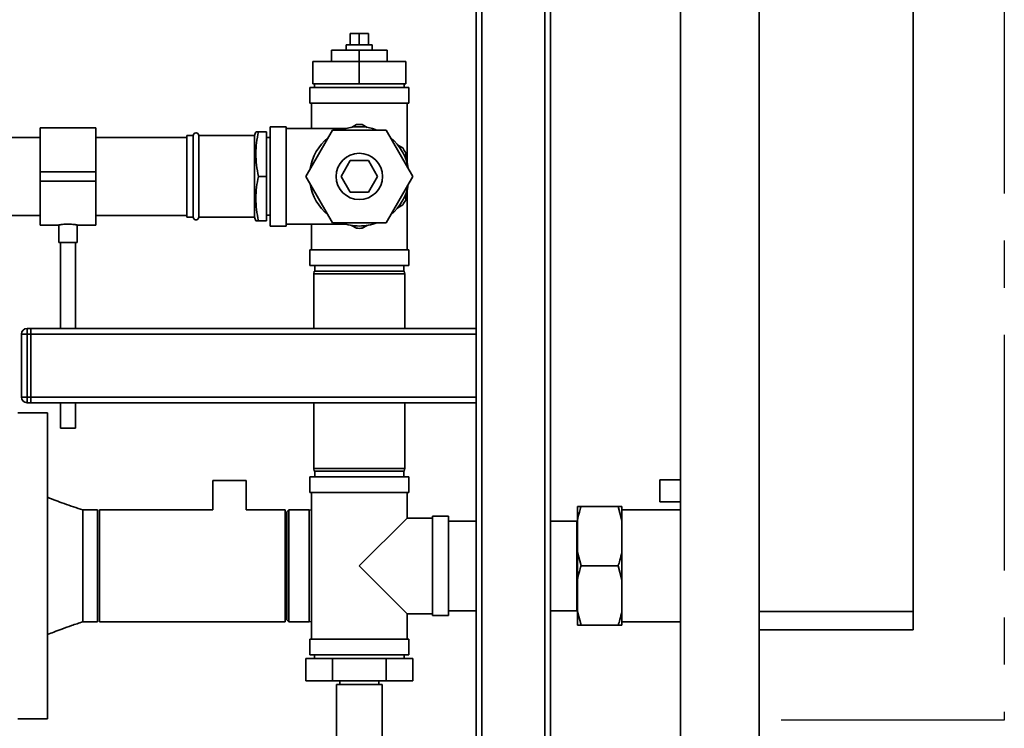
# Paper-space layout 'Blatt2' of a CAD drawing. Units: millimetres. Extents: x 0 to 5940, y 0 to 4200.
# Drawn here: x 1750 to 2281, y 2243 to 2625 of the extents above; entities that cross this region are included whole.
import ezdxf

# ---------------------------------------------------------------- set-up
doc = ezdxf.new("R2010")
doc.units = ezdxf.units.MM
doc.linetypes.add('CENTERX2', pattern=[20.32, 12.7, -2.54, 2.54, -2.54])
doc.layers.add('1', color=7, linetype='Continuous')

psp = doc.layouts.new('Blatt2')

# ---------------------------------------------------------------- linework, layer by layer
at = {"color": 7, "linetype": 'Continuous', "lineweight": 35, "ltscale": 10}
for p, q in [((2231.81, 2306.43), (2231.81, 2811.43)), ((2106.46, 2663.93), (2106.46, 2233.93)), ((2148.86, 2233.93), (2148.86, 2663.93)), ((1996.41, 2658.93), (1996.41, 2458.93)), ((1999.41, 2658.93), (1999.41, 2238.93)), ((2033.41, 2658.93), (2033.41, 2238.93)), ((2036.41, 2658.93), (2036.41, 2238.93)), ((1928.41, 2611.93), (1928.41, 2617.93)), ((1933.41, 2617.93), (1928.41, 2617.93)), ((1933.41, 2611.93), (1933.41, 2617.93)), ((1938.41, 2617.93), (1933.41, 2617.93)), ((1938.41, 2611.93), (1938.41, 2617.93)), ((1926.41, 2611.93), (1926.41, 2608.93)), ((1926.41, 2611.93), (1929.91, 2611.93)), ((1929.91, 2611.93), (1940.41, 2611.93)), ((1940.41, 2608.93), (1940.41, 2611.93)), ((1933.41, 2608.93), (1918.41, 2608.93)), ((1918.41, 2602.93), (1918.41, 2608.93)), ((1933.41, 2602.93), (1933.41, 2608.93)), ((1948.41, 2608.93), (1933.41, 2608.93)), ((1948.41, 2602.93), (1948.41, 2608.93)), ((1908.41, 2590.93), (1908.41, 2602.93)), ((1908.41, 2602.93), (1933.41, 2602.93)), ((1933.41, 2590.93), (1933.41, 2602.93)), ((1933.41, 2602.93), (1958.41, 2602.93)), ((1958.41, 2590.93), (1958.41, 2602.93)), ((1908.41, 2590.93), (1933.41, 2590.93)), ((1909.26, 2590.93), (1909.26, 2588.93)), ((1933.41, 2590.93), (1958.41, 2590.93)), ((1957.56, 2588.93), (1957.56, 2590.93)), ((1906.66, 2588.93), (1906.66, 2580.43)), ((1960.16, 2588.93), (1906.66, 2588.93)), ((1960.16, 2580.43), (1960.16, 2588.93)), ((1960.16, 2580.43), (1906.66, 2580.43)), ((1907.66, 2580.43), (1907.66, 2566.68)), ((1959.16, 2548.18), (1959.16, 2580.43)), ((1931.83, 2568.88), (1929.15, 2567.34)), ((1937.66, 2567.34), (1934.99, 2568.88)), ((1791.41, 2567.13), (1761.41, 2567.13)), ((1761.41, 2567.13), (1761.41, 2543.43)), ((1791.41, 2567.13), (1791.41, 2543.43)), ((1843.91, 2562.93), (1840.41, 2562.93)), ((1840.41, 2540.93), (1840.41, 2562.93)), ((1843.91, 2540.93), (1843.91, 2562.93)), ((1876.95, 2562.93), (1846.91, 2562.93)), ((1846.91, 2540.93), (1846.91, 2562.93)), ((1877.68, 2564.93), (1876.95, 2562.93)), ((1876.95, 2540.93), (1876.95, 2562.93)), ((1879.03, 2564.93), (1883.41, 2564.93)), ((1883.41, 2564.93), (1883.41, 2540.93)), ((1893.91, 2567.68), (1885.41, 2567.68)), ((1885.41, 2514.18), (1885.41, 2567.68)), ((1893.91, 2514.18), (1893.91, 2567.68)), ((1926.16, 2566.68), (1893.91, 2566.68)), ((1918.97, 2565.93), (1904.54, 2540.93)), ((1947.84, 2565.93), (1918.97, 2565.93)), ((1962.27, 2540.93), (1947.84, 2565.93)), ((1761.41, 2561.93), (1548.41, 2561.93)), ((1840.41, 2561.93), (1791.41, 2561.93)), ((1885.41, 2561.88), (1883.41, 2561.88)), ((1956.83, 2556.28), (1954.15, 2557.82)), ((1958.41, 2550.45), (1958.41, 2553.54)), ((1923.59, 2540.93), (1928.5, 2549.43)), ((1928.5, 2549.43), (1938.31, 2549.43)), ((1938.31, 2549.43), (1943.22, 2540.93)), ((1791.41, 2543.43), (1761.41, 2543.43)), ((1761.41, 2543.43), (1761.41, 2538.43)), ((1791.41, 2543.43), (1791.41, 2538.43)), ((1791.41, 2538.43), (1761.41, 2538.43)), ((1761.41, 2538.43), (1761.41, 2514.73)), ((1791.41, 2538.43), (1791.41, 2514.73)), ((1840.41, 2518.93), (1840.41, 2540.93)), ((1843.91, 2518.93), (1843.91, 2540.93)), ((1846.91, 2518.93), (1846.91, 2540.93)), ((1876.95, 2518.93), (1876.95, 2540.93)), ((1879.03, 2540.93), (1883.41, 2540.93)), ((1883.41, 2540.93), (1883.41, 2516.93)), ((1904.54, 2540.93), (1918.97, 2515.93)), ((1928.5, 2532.43), (1923.59, 2540.93)), ((1943.22, 2540.93), (1938.31, 2532.43)), ((1947.84, 2515.93), (1962.27, 2540.93)), ((1938.31, 2532.43), (1928.5, 2532.43)), ((1958.41, 2528.32), (1958.41, 2531.41)), ((1959.16, 2501.43), (1959.16, 2533.68)), ((1954.15, 2524.04), (1956.83, 2525.58)), ((1548.41, 2519.93), (1761.41, 2519.93)), ((1791.41, 2519.93), (1840.41, 2519.93)), ((1840.41, 2518.93), (1843.91, 2518.93)), ((1846.91, 2518.93), (1876.95, 2518.93)), ((1876.95, 2518.93), (1877.68, 2516.93)), ((1879.03, 2516.93), (1883.41, 2516.93)), ((1883.41, 2519.98), (1885.41, 2519.98)), ((1893.91, 2515.18), (1926.16, 2515.18)), ((1907.66, 2515.18), (1907.66, 2501.43)), ((1918.97, 2515.93), (1947.84, 2515.93)), ((1761.41, 2514.73), (1771.47, 2514.73)), ((1771.41, 2514.74), (1771.41, 2505.21)), ((1781.39, 2514.73), (1791.41, 2514.73)), ((1781.41, 2505.21), (1781.41, 2514.73)), ((1885.41, 2514.18), (1893.91, 2514.18)), ((1929.15, 2514.52), (1931.83, 2512.97)), ((1934.99, 2512.97), (1937.66, 2514.52)), ((1781.41, 2505.21), (1771.41, 2505.21)), ((1772.41, 2505.21), (1772.41, 2458.93)), ((1780.41, 2458.93), (1780.41, 2505.21)), ((1906.66, 2501.43), (1906.66, 2492.93)), ((1960.16, 2501.43), (1906.66, 2501.43)), ((1960.16, 2492.93), (1960.16, 2501.43)), ((1960.16, 2492.93), (1906.66, 2492.93)), ((1909.17, 2489.93), (1908.91, 2488.43)), ((1908.91, 2488.43), (1908.91, 2458.93)), ((1957.91, 2488.43), (1908.91, 2488.43)), ((1909.17, 2489.93), (1957.64, 2489.93)), ((1909.41, 2492.93), (1909.41, 2489.93)), ((1957.41, 2489.93), (1957.41, 2492.93)), ((1957.91, 2488.43), (1957.64, 2489.93)), ((1957.91, 2458.93), (1957.91, 2488.43)), ((1754.41, 2458.93), (1754.41, 2455.93)), ((1754.41, 2458.93), (1756.41, 2458.93)), ((1756.41, 2458.93), (1756.41, 2455.93)), ((1756.41, 2458.93), (1996.41, 2458.93)), ((1996.41, 2458.93), (1996.41, 2455.93)), ((1751.41, 2421.93), (1751.41, 2455.93)), ((1751.41, 2455.93), (1754.41, 2455.93)), ((1754.41, 2455.93), (1754.41, 2421.93)), ((1756.41, 2455.93), (1754.41, 2455.93)), ((1756.41, 2421.93), (1756.41, 2455.93)), ((1756.41, 2455.93), (1996.41, 2455.93)), ((1996.41, 2421.93), (1996.41, 2455.93)), ((1751.41, 2421.93), (1754.41, 2421.93)), ((1754.41, 2421.93), (1754.41, 2418.93)), ((1754.41, 2421.93), (1756.41, 2421.93)), ((1756.41, 2421.93), (1756.41, 2418.93)), ((1756.41, 2421.93), (1996.41, 2421.93)), ((1996.41, 2421.93), (1996.41, 2418.93)), ((1756.41, 2418.93), (1754.41, 2418.93)), ((1756.41, 2418.93), (1996.41, 2418.93)), ((1772.41, 2418.93), (1772.41, 2405.21)), ((1780.41, 2405.21), (1780.41, 2418.93)), ((1908.91, 2418.93), (1908.91, 2383.43)), ((1957.91, 2383.43), (1957.91, 2418.93)), ((1996.41, 2418.93), (1996.41, 2238.93)), ((1765.41, 2413.43), (1749.41, 2413.43)), ((1765.41, 2413.43), (1765.41, 2248.43)), ((1780.41, 2405.21), (1772.41, 2405.21)), ((1908.91, 2383.43), (1909.17, 2381.93)), ((1908.91, 2383.43), (1957.91, 2383.43)), ((1957.64, 2381.93), (1957.91, 2383.43)), ((1854.41, 2376.93), (1854.41, 2361.08)), ((1872.41, 2376.93), (1854.41, 2376.93)), ((1872.41, 2361.08), (1872.41, 2376.93)), ((1906.66, 2378.93), (1906.66, 2370.43)), ((1960.16, 2378.93), (1906.66, 2378.93)), ((1957.64, 2381.93), (1909.17, 2381.93)), ((1909.41, 2381.93), (1909.41, 2378.93)), ((1957.41, 2378.93), (1957.41, 2381.93)), ((1960.16, 2370.43), (1960.16, 2378.93)), ((2106.46, 2377.43), (2095.41, 2377.43)), ((2095.41, 2371.43), (2095.41, 2377.43)), ((1960.16, 2370.43), (1906.66, 2370.43)), ((1907.66, 2370.43), (1907.66, 2291.43)), ((1959.16, 2356.68), (1959.16, 2370.43)), ((2095.41, 2365.43), (2095.41, 2371.43)), ((1792.41, 2361.08), (1784.41, 2361.08)), ((1792.41, 2361.08), (1792.41, 2300.78)), ((1854.41, 2361.08), (1793.41, 2361.08)), ((1793.41, 2330.93), (1793.41, 2361.08)), ((1893.41, 2361.08), (1872.41, 2361.08)), ((1893.41, 2330.93), (1893.41, 2361.08)), ((1895.41, 2361.08), (1894.41, 2360.08)), ((1906.41, 2361.08), (1895.41, 2361.08)), ((1895.41, 2361.08), (1895.41, 2300.78)), ((1907.66, 2360.94), (1906.41, 2361.08)), ((1906.41, 2361.08), (1906.41, 2300.78)), ((2050.91, 2362.93), (2052.91, 2362.93)), ((2050.91, 2355.47), (2050.91, 2362.93)), ((2052.91, 2362.93), (2072.91, 2362.93)), ((2074.91, 2355.47), (2072.91, 2362.93)), ((2074.91, 2355.47), (2074.91, 2362.93)), ((2106.46, 2361.08), (2074.91, 2361.08)), ((2095.41, 2365.43), (2106.46, 2365.43)), ((1894.41, 2301.78), (1894.41, 2360.08)), ((1959.16, 2356.68), (1933.41, 2330.93)), ((1972.91, 2356.68), (1959.16, 2356.68)), ((1981.41, 2357.68), (1972.91, 2357.68)), ((1972.91, 2357.68), (1972.91, 2304.18)), ((1981.41, 2357.68), (1981.41, 2304.18)), ((1996.41, 2355.08), (1981.41, 2355.08)), ((2050.56, 2355.08), (2036.41, 2355.08)), ((2050.91, 2355.43), (2050.56, 2355.08)), ((2050.56, 2330.93), (2050.56, 2355.08)), ((2050.91, 2338.39), (2050.91, 2355.47)), ((2074.91, 2338.39), (2074.91, 2355.47)), ((2050.91, 2323.47), (2050.91, 2338.39)), ((2050.91, 2338.39), (2052.91, 2330.93)), ((2074.91, 2323.47), (2074.91, 2338.39)), ((1793.41, 2300.78), (1793.41, 2330.93)), ((1893.41, 2300.78), (1893.41, 2330.93)), ((1933.41, 2330.93), (1959.16, 2305.18)), ((2050.56, 2306.78), (2050.56, 2330.93)), ((2052.91, 2330.93), (2072.91, 2330.93)), ((2074.91, 2323.47), (2072.91, 2330.93)), ((2050.91, 2306.39), (2050.91, 2323.47)), ((2074.91, 2306.39), (2074.91, 2323.47)), ((1959.16, 2291.43), (1959.16, 2305.18)), ((1959.16, 2305.18), (1972.91, 2305.18)), ((1972.91, 2304.18), (1981.41, 2304.18)), ((1981.41, 2306.78), (1996.41, 2306.78)), ((2036.41, 2306.78), (2050.56, 2306.78)), ((2050.56, 2306.78), (2050.91, 2306.43)), ((2050.91, 2306.39), (2052.91, 2298.93)), ((2050.91, 2298.93), (2050.91, 2306.39)), ((2074.91, 2298.93), (2074.91, 2306.39)), ((2148.86, 2306.43), (2231.81, 2306.43)), ((2231.81, 2306.43), (2231.81, 2296.43)), ((1784.41, 2300.78), (1792.41, 2300.78)), ((1793.41, 2300.78), (1893.41, 2300.78)), ((1894.41, 2301.78), (1895.41, 2300.78)), ((1895.41, 2300.78), (1906.41, 2300.78)), ((1906.41, 2300.78), (1907.66, 2300.92)), ((2052.91, 2298.93), (2072.91, 2298.93)), ((2074.91, 2298.93), (2072.91, 2298.93)), ((2074.91, 2300.78), (2106.46, 2300.78)), ((2231.81, 2296.43), (2148.86, 2296.43)), ((1906.66, 2291.43), (1906.66, 2282.93)), ((1960.16, 2291.43), (1906.66, 2291.43)), ((1960.16, 2282.93), (1960.16, 2291.43)), ((1960.16, 2282.93), (1906.66, 2282.93)), ((1909.26, 2282.93), (1909.26, 2280.93)), ((1957.56, 2280.93), (1957.56, 2282.93)), ((1904.54, 2280.93), (1904.54, 2268.93)), ((1918.97, 2280.93), (1904.54, 2280.93)), ((1918.97, 2280.93), (1918.97, 2268.93)), ((1947.84, 2280.93), (1918.97, 2280.93)), ((1947.84, 2280.93), (1947.84, 2268.93)), ((1962.27, 2280.93), (1947.84, 2280.93)), ((1962.27, 2280.93), (1962.27, 2268.93)), ((1918.97, 2268.93), (1904.54, 2268.93)), ((1947.84, 2268.93), (1918.97, 2268.93)), ((1921.11, 2266.93), (1921.11, 2226.93)), ((1933.41, 2266.93), (1921.11, 2266.93)), ((1922.91, 2268.93), (1922.91, 2266.93)), ((1945.71, 2266.93), (1933.41, 2266.93)), ((1943.91, 2266.93), (1943.91, 2268.93)), ((1945.71, 2226.93), (1945.71, 2266.93)), ((1962.27, 2268.93), (1947.84, 2268.93)), ((1749.41, 2248.43), (1765.41, 2248.43))]:
    psp.add_line(p, q, dxfattribs=at)
at = {"color": 7, "linetype": 'Continuous', "lineweight": 35, "ltscale": 100}
psp.add_circle((1933.41, 2540.93), 12.5, dxfattribs=at)
for centre, radius, start, end in [((1933.41, 2540.93), 28, 86.7655, 93.2345), ((1845.41, 2562.93), 1.5, 0, 180), ((1933.41, 2540.93), 26.75, 69.1603, 110.8397), ((1933.41, 2540.93), 26.75, 129.1603, 170.8397), ((1933.41, 2540.93), 26.75, 9.1603, 50.8397), ((1933.41, 2540.93), 28, 26.7655, 33.2345), ((1933.41, 2540.93), 26.75, 189.1603, 230.8397), ((1933.41, 2540.93), 26.75, 309.1603, 350.8397), ((1933.41, 2540.93), 28, 326.7655, 333.2345), ((1845.41, 2518.93), 1.5, 180, 0), ((1933.41, 2540.93), 26.75, 249.1603, 270), ((1933.41, 2540.93), 26.75, 270, 290.8397), ((1933.41, 2540.93), 28, 266.7655, 273.2345), ((1754.41, 2455.93), 3, 90, 180), ((1754.41, 2421.93), 3, 180, 270)]:
    psp.add_arc(centre, radius, start, end, dxfattribs=at)
at = {"color": 7, "linetype": 'Continuous', "lineweight": 35, "ltscale": 10}
for points, knots in [([(1879.03, 2564.93), (1878.66, 2562.99), (1877.93, 2559.08), (1877.56, 2553.09), (1877.89, 2547), (1878.65, 2542.96), (1879.03, 2540.93)], [0, 0, 0, 0, 0.2447066, 0.4911898, 0.7444174, 1, 1, 1, 1]), ([(1877.74, 2564.93), (1877.74, 2564.93), (1877.75, 2564.93), (1878.29, 2564.93), (1878.83, 2564.93), (1879.03, 2564.93)], [0, 0, 0, 0, 0.30674, 0.743764, 1, 1, 1, 1]), ([(1879.03, 2540.93), (1878.66, 2538.99), (1877.93, 2535.08), (1877.56, 2529.09), (1877.89, 2523), (1878.65, 2518.96), (1879.03, 2516.93)], [0, 0, 0, 0, 0.2447066, 0.4911898, 0.7444174, 1, 1, 1, 1]), ([(1771.47, 2514.74), (1771.45, 2514.74), (1771.38, 2514.72), (1771.82, 2514.81), (1772.75, 2514.96), (1774.14, 2515.13), (1775.77, 2515.22), (1777.47, 2515.21), (1779.04, 2515.09), (1780.33, 2514.92), (1781.14, 2514.78), (1781.49, 2514.71), (1781.4, 2514.73), (1781.39, 2514.73)], [0, 0, 0, 0, 0.034224, 0.13957, 0.245543, 0.353195, 0.461023, 0.567164, 0.67241, 0.778921, 0.886899, 0.994278, 1, 1, 1, 1]), ([(1879.03, 2516.93), (1878.83, 2516.93), (1878.3, 2516.93), (1877.76, 2516.93), (1877.74, 2516.93), (1877.73, 2516.93)], [0, 0, 0, 0, 0.256231, 0.67849, 1, 1, 1, 1]), ([(1784.41, 2361.08), (1781.03, 2362.2), (1774.64, 2364.33), (1768.37, 2366.78), (1765.41, 2367.93)], [0, 0, 0, 0, 0.528157, 1, 1, 1, 1]), ([(1784.41, 2361.08), (1784.41, 2360.97), (1784.41, 2360.74), (1784.41, 2358.95), (1784.41, 2356.16), (1784.41, 2352.39), (1784.41, 2347.79), (1784.41, 2342.54), (1784.41, 2336.85), (1784.41, 2330.93), (1784.41, 2325.01), (1784.41, 2319.32), (1784.41, 2314.07), (1784.41, 2309.47), (1784.41, 2305.71), (1784.41, 2302.87), (1784.41, 2301.26), (1784.41, 2300.59), (1784.41, 2300.78), (1784.41, 2300.79)], [0, 0, 0, 0, 0.062445, 0.12489, 0.187334, 0.249779, 0.312224, 0.374669, 0.437113, 0.499558, 0.562003, 0.624448, 0.686893, 0.749337, 0.811782, 0.874227, 0.936672, 0.999116, 1, 1, 1, 1]), ([(2052.91, 2362.93), (2052.58, 2361.92), (2051.79, 2359.46), (2051.23, 2356.96), (2050.91, 2355.47)], [0, 0, 0, 0, 0.409306, 1, 1, 1, 1]), ([(2072.91, 2362.93), (2073.49, 2362.93), (2074.26, 2362.93), (2074.78, 2362.93), (2074.91, 2362.93)], [0, 0, 0, 0, 0.754838, 1, 1, 1, 1]), ([(2072.91, 2330.93), (2073.23, 2331.94), (2074.02, 2334.4), (2074.58, 2336.9), (2074.91, 2338.39)], [0, 0, 0, 0, 0.409306, 1, 1, 1, 1]), ([(2052.91, 2330.93), (2052.58, 2329.92), (2051.79, 2327.46), (2051.23, 2324.96), (2050.91, 2323.47)], [0, 0, 0, 0, 0.409306, 1, 1, 1, 1]), ([(2072.91, 2298.93), (2073.23, 2299.94), (2074.02, 2302.4), (2074.58, 2304.9), (2074.91, 2306.39)], [0, 0, 0, 0, 0.409306, 1, 1, 1, 1]), ([(1765.41, 2293.93), (1766.54, 2294.38), (1769.11, 2295.38), (1773.41, 2297), (1778.59, 2298.88), (1782.37, 2300.11), (1784.41, 2300.78)], [0, 0, 0, 0, 0.1814428, 0.409218, 0.6824023, 1, 1, 1, 1]), ([(2052.91, 2298.93), (2052.32, 2298.93), (2051.55, 2298.93), (2051.03, 2298.93), (2050.91, 2298.93)], [0, 0, 0, 0, 0.754838, 1, 1, 1, 1])]:
    psp.add_open_spline(points, degree=3, knots=knots, dxfattribs=at)
at = {"layer": '1', "linetype": 'CENTERX2', "ltscale": 10}
for p, q in [((2280.96, 2861.9), (2280.96, 2247.82)), ((2280.96, 2247.82), (2160.75, 2247.82))]:
    psp.add_line(p, q, dxfattribs=at)

doc.saveas('drawing.dxf')
